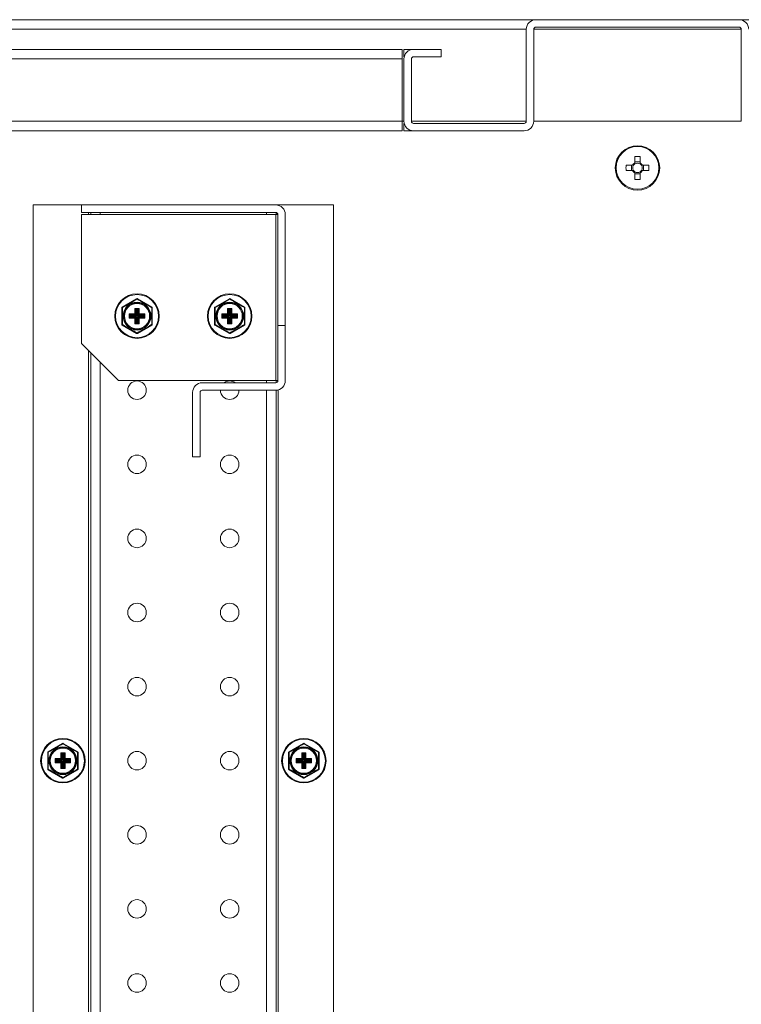
# Model space of a CAD drawing. Units: millimetres. Extents: x 63 to 8538, y 73 to 6060.
# Drawn here: x 4481 to 4676, y 1971 to 2236 of the extents above; entities that cross this region are included whole.
import ezdxf

# ---------------------------------------------------------------- set-up
doc = ezdxf.new("R2010")
doc.units = ezdxf.units.MM
doc.header["$LTSCALE"] = 5

msp = doc.modelspace()

# ---------------------------------------------------------------- linework, layer by layer
at = {"linetype": 'Continuous', "lineweight": 18}
for p, q in [((3925.18, 2236.45), (4620.2, 2236.45)), ((4675, 2236.45), (4620.2, 2236.45)), ((4675, 2236.45), (5370.02, 2236.45)), ((4617.6, 2233.85), (3927.78, 2233.85)), ((4617.6, 2233.85), (4617.6, 2209.05)), ((4619.6, 2209.05), (4619.6, 2233.85)), ((4675.6, 2233.85), (4619.6, 2233.85)), ((4620.2, 2234.45), (4675, 2234.45)), ((4675.6, 2233.85), (4675.6, 2209.05)), ((3958.18, 2228.45), (4584.1, 2228.45)), ((4584.1, 2228.45), (4584.1, 2225.85)), ((4584.6, 2226.45), (4584.6, 2228.45)), ((4587.2, 2228.45), (4584.6, 2228.45)), ((4594.6, 2228.45), (4587.2, 2228.45)), ((4594.6, 2228.45), (4594.6, 2226.45)), ((4584.1, 2225.85), (3960.78, 2225.85)), ((4584.1, 2225.85), (4584.1, 2209.05)), ((4584.6, 2226.45), (4584.67, 2226.45)), ((4584.6, 2225.85), (4584.6, 2209.05)), ((4586.6, 2209.05), (4586.6, 2225.85)), ((4587.2, 2226.45), (4594.6, 2226.45)), ((4584.1, 2209.05), (3960.78, 2209.05)), ((4584.1, 2209.05), (4584.1, 2206.45)), ((4584.1, 2209.05), (4584.6, 2209.05)), ((4584.6, 2208.45), (4584.6, 2206.45)), ((4584.67, 2208.45), (4584.6, 2208.45)), ((4586.6, 2209.05), (4617.6, 2209.05)), ((4617, 2208.45), (4587.2, 2208.45)), ((4619.6, 2209.05), (4675.6, 2209.05)), ((4584.1, 2206.45), (4310.6, 2206.45)), ((4584.6, 2206.45), (4587.2, 2206.45)), ((4587.2, 2206.45), (4617, 2206.45)), ((4646.89, 2199.54), (4646.89, 2197.79)), ((4648.31, 2198.08), (4646.89, 2198.08)), ((4646.89, 2197.79), (4646.89, 2197.52)), ((4648.31, 2197.79), (4648.31, 2199.54)), ((4646.26, 2197.16), (4644.51, 2197.16)), ((4644.51, 2195.74), (4646.26, 2195.74)), ((4645.98, 2197.16), (4645.98, 2195.74)), ((4646.26, 2195.74), (4646.54, 2195.74)), ((4646.54, 2197.16), (4646.52, 2197.16)), ((4646.89, 2195.39), (4646.89, 2195.11)), ((4646.89, 2195.11), (4646.89, 2193.36)), ((4648.31, 2197.52), (4648.31, 2197.53)), ((4648.31, 2193.36), (4648.31, 2195.11)), ((4648.94, 2197.16), (4648.67, 2197.16)), ((4648.67, 2195.74), (4648.68, 2195.74)), ((4650.69, 2197.16), (4648.94, 2197.16)), ((4648.94, 2195.74), (4650.69, 2195.74)), ((4649.23, 2195.74), (4649.23, 2197.16)), ((4646.89, 2194.83), (4648.31, 2194.83)), ((4484.6, 2186.45), (4484.6, 1486.45)), ((4497.6, 2186.45), (4484.6, 2186.45)), ((4497.6, 2184.45), (4497.6, 2186.45)), ((4497.6, 2186.45), (4550, 2186.45)), ((4550.1, 2186.45), (4550.1, 2186.45)), ((4550.7, 2186.45), (4550.1, 2186.45)), ((4565.6, 2186.45), (4550.7, 2186.45)), ((4550.7, 2186.45), (4550.7, 2186.36)), ((4565.6, 1486.45), (4565.6, 2186.45)), ((4497.6, 2184.45), (4550, 2184.45)), ((4550, 2183.85), (4497.6, 2183.85)), ((4497.6, 2183.85), (4497.6, 2149.05)), ((4499.5, 2184.45), (4499.5, 2183.85)), ((4500.1, 2183.85), (4500.1, 2184.45)), ((4502.7, 2184.45), (4502.7, 2183.85)), ((4547.5, 2184.45), (4547.5, 2183.85)), ((4550, 2183.85), (4550, 2139.05)), ((4550.6, 2183.85), (4550, 2183.85)), ((4550.1, 2184.44), (4550.1, 2183.85)), ((4550.6, 2183.85), (4550.6, 2139.05)), ((4552.6, 2183.85), (4552.6, 2139.05)), ((4508.6, 2158.88), (4512.5, 2161.13)), ((4508.65, 2158.79), (4512.55, 2161.04)), ((4512.5, 2161.13), (4512.55, 2161.04)), ((4512.65, 2161.04), (4512.7, 2161.13)), ((4512.65, 2161.04), (4516.55, 2158.79)), ((4512.7, 2161.13), (4516.6, 2158.88)), ((4533.6, 2158.88), (4537.5, 2161.13)), ((4533.65, 2158.79), (4537.55, 2161.04)), ((4537.5, 2161.13), (4537.55, 2161.04)), ((4537.65, 2161.04), (4537.7, 2161.13)), ((4537.65, 2161.04), (4541.55, 2158.79)), ((4537.7, 2161.13), (4541.6, 2158.88)), ((4508.5, 2158.7), (4508.6, 2158.7)), ((4508.5, 2154.2), (4508.5, 2158.7)), ((4508.65, 2158.79), (4508.6, 2158.88)), ((4508.6, 2154.2), (4508.6, 2158.7)), ((4512.02, 2158.54), (4513.18, 2158.54)), ((4512.02, 2157.04), (4512.02, 2158.54)), ((4512.02, 2158.54), (4512.32, 2158.34)), ((4512.22, 2158.24), (4512.02, 2158.54)), ((4512.22, 2158.24), (4512.22, 2156.94)), ((4512.41, 2158.04), (4512.22, 2158.24)), ((4512.89, 2158.34), (4512.32, 2158.34)), ((4512.32, 2158.34), (4512.51, 2158.14)), ((4512.41, 2156.74), (4512.41, 2158.04)), ((4512.51, 2158.04), (4512.41, 2158.04)), ((4512.51, 2158.14), (4512.69, 2158.14)), ((4512.51, 2158.14), (4512.51, 2158.04)), ((4512.51, 2158.04), (4512.51, 2156.74)), ((4512.69, 2158.04), (4512.51, 2158.04)), ((4512.69, 2158.14), (4512.89, 2158.34)), ((4512.69, 2158.14), (4512.69, 2158.04)), ((4512.69, 2156.74), (4512.69, 2158.04)), ((4512.79, 2158.04), (4512.69, 2158.04)), ((4512.99, 2158.24), (4512.79, 2158.04)), ((4512.79, 2158.04), (4512.79, 2156.74)), ((4512.89, 2158.34), (4513.18, 2158.54)), ((4513.18, 2158.54), (4512.99, 2158.24)), ((4512.99, 2156.94), (4512.99, 2158.24)), ((4513.18, 2158.54), (4513.18, 2157.04)), ((4516.55, 2158.79), (4516.6, 2158.88)), ((4516.6, 2158.7), (4516.6, 2154.2)), ((4516.6, 2158.7), (4516.7, 2158.7)), ((4516.7, 2158.7), (4516.7, 2154.2)), ((4533.5, 2158.7), (4533.6, 2158.7)), ((4533.5, 2154.2), (4533.5, 2158.7)), ((4533.65, 2158.79), (4533.6, 2158.88)), ((4533.6, 2154.2), (4533.6, 2158.7)), ((4537.02, 2158.54), (4538.18, 2158.54)), ((4537.02, 2157.04), (4537.02, 2158.54)), ((4537.22, 2158.24), (4537.02, 2158.54)), ((4537.02, 2158.54), (4537.32, 2158.34)), ((4537.22, 2158.24), (4537.22, 2156.94)), ((4537.41, 2158.04), (4537.22, 2158.24)), ((4537.89, 2158.34), (4537.32, 2158.34)), ((4537.32, 2158.34), (4537.51, 2158.14)), ((4537.41, 2156.74), (4537.41, 2158.04)), ((4537.51, 2158.04), (4537.41, 2158.04)), ((4537.51, 2158.14), (4537.69, 2158.14)), ((4537.51, 2158.14), (4537.51, 2158.04)), ((4537.51, 2158.04), (4537.51, 2156.74)), ((4537.69, 2158.04), (4537.51, 2158.04)), ((4537.69, 2158.14), (4537.89, 2158.34)), ((4537.69, 2158.14), (4537.69, 2158.04)), ((4537.69, 2156.74), (4537.69, 2158.04)), ((4537.79, 2158.04), (4537.69, 2158.04)), ((4537.99, 2158.24), (4537.79, 2158.04)), ((4537.79, 2158.04), (4537.79, 2156.74)), ((4537.89, 2158.34), (4538.18, 2158.54)), ((4538.18, 2158.54), (4537.99, 2158.24)), ((4537.99, 2156.94), (4537.99, 2158.24)), ((4538.18, 2158.54), (4538.18, 2157.04)), ((4541.55, 2158.79), (4541.6, 2158.88)), ((4541.6, 2158.7), (4541.6, 2154.2)), ((4541.6, 2158.7), (4541.7, 2158.7)), ((4541.7, 2158.7), (4541.7, 2154.2)), ((4510.52, 2157.04), (4512.02, 2157.04)), ((4510.52, 2155.87), (4510.52, 2157.04)), ((4510.72, 2156.74), (4510.52, 2157.04)), ((4510.52, 2157.04), (4510.82, 2156.84)), ((4510.52, 2155.87), (4510.72, 2156.17)), ((4510.82, 2156.07), (4510.52, 2155.87)), ((4512.02, 2155.87), (4510.52, 2155.87)), ((4510.72, 2156.74), (4510.72, 2156.17)), ((4510.91, 2156.54), (4510.72, 2156.74)), ((4510.72, 2156.17), (4510.91, 2156.36)), ((4512.12, 2156.84), (4510.82, 2156.84)), ((4510.82, 2156.84), (4511.01, 2156.64)), ((4511.01, 2156.26), (4510.82, 2156.07)), ((4510.82, 2156.07), (4512.12, 2156.07)), ((4510.91, 2156.36), (4510.91, 2156.54)), ((4511.01, 2156.54), (4510.91, 2156.54)), ((4511.01, 2156.36), (4510.91, 2156.36)), ((4511.01, 2156.64), (4512.31, 2156.64)), ((4511.01, 2156.54), (4511.01, 2156.64)), ((4511.01, 2156.54), (4511.01, 2156.36)), ((4512.31, 2156.54), (4511.01, 2156.54)), ((4511.01, 2156.36), (4512.31, 2156.36)), ((4511.01, 2156.36), (4511.01, 2156.26)), ((4512.31, 2156.26), (4511.01, 2156.26)), ((4512.12, 2156.84), (4512.02, 2157.04)), ((4512.02, 2157.04), (4512.22, 2156.94)), ((4512.02, 2155.87), (4512.12, 2156.07)), ((4512.22, 2155.97), (4512.02, 2155.87)), ((4512.02, 2154.37), (4512.02, 2155.87)), ((4512.31, 2156.64), (4512.12, 2156.84)), ((4512.12, 2156.07), (4512.31, 2156.26)), ((4512.22, 2156.94), (4512.41, 2156.74)), ((4512.41, 2156.16), (4512.22, 2155.97)), ((4512.22, 2155.97), (4512.22, 2154.67)), ((4512.41, 2156.74), (4512.31, 2156.64)), ((4512.31, 2156.54), (4512.31, 2156.64)), ((4512.31, 2156.36), (4512.31, 2156.26)), ((4512.31, 2156.26), (4512.41, 2156.16)), ((4512.51, 2156.74), (4512.41, 2156.74)), ((4512.41, 2154.86), (4512.41, 2156.16)), ((4512.51, 2156.16), (4512.41, 2156.16)), ((4512.51, 2156.16), (4512.51, 2154.86)), ((4512.79, 2156.74), (4512.69, 2156.74)), ((4512.79, 2156.16), (4512.69, 2156.16)), ((4512.69, 2154.86), (4512.69, 2156.16)), ((4512.79, 2156.74), (4512.99, 2156.94)), ((4512.89, 2156.64), (4512.79, 2156.74)), ((4512.79, 2156.16), (4512.89, 2156.26)), ((4512.99, 2155.97), (4512.79, 2156.16)), ((4512.79, 2156.16), (4512.79, 2154.86)), ((4513.09, 2156.84), (4512.89, 2156.64)), ((4512.89, 2156.64), (4514.19, 2156.64)), ((4512.89, 2156.64), (4512.89, 2156.54)), ((4514.19, 2156.54), (4512.89, 2156.54)), ((4512.89, 2156.26), (4512.89, 2156.36)), ((4512.89, 2156.36), (4514.19, 2156.36)), ((4512.89, 2156.26), (4513.09, 2156.07)), ((4514.19, 2156.26), (4512.89, 2156.26)), ((4512.99, 2156.94), (4513.18, 2157.04)), ((4513.18, 2155.87), (4512.99, 2155.97)), ((4512.99, 2154.67), (4512.99, 2155.97)), ((4513.18, 2157.04), (4513.09, 2156.84)), ((4514.39, 2156.84), (4513.09, 2156.84)), ((4513.09, 2156.07), (4513.18, 2155.87)), ((4513.09, 2156.07), (4514.39, 2156.07)), ((4513.18, 2157.04), (4514.68, 2157.04)), ((4514.68, 2155.87), (4513.18, 2155.87)), ((4513.18, 2155.87), (4513.18, 2154.37)), ((4514.19, 2156.64), (4514.39, 2156.84)), ((4514.19, 2156.64), (4514.19, 2156.54)), ((4514.19, 2156.36), (4514.19, 2156.54)), ((4514.29, 2156.54), (4514.19, 2156.54)), ((4514.19, 2156.26), (4514.19, 2156.36)), ((4514.29, 2156.36), (4514.19, 2156.36)), ((4514.39, 2156.07), (4514.19, 2156.26)), ((4514.49, 2156.74), (4514.29, 2156.54)), ((4514.29, 2156.54), (4514.29, 2156.36)), ((4514.29, 2156.36), (4514.49, 2156.17)), ((4514.39, 2156.84), (4514.68, 2157.04)), ((4514.68, 2155.87), (4514.39, 2156.07)), ((4514.68, 2157.04), (4514.49, 2156.74)), ((4514.49, 2156.17), (4514.49, 2156.74)), ((4514.49, 2156.17), (4514.68, 2155.87)), ((4514.68, 2157.04), (4514.68, 2155.87)), ((4535.52, 2157.04), (4537.02, 2157.04)), ((4535.52, 2155.87), (4535.52, 2157.04)), ((4535.72, 2156.74), (4535.52, 2157.04)), ((4535.52, 2157.04), (4535.82, 2156.84)), ((4535.52, 2155.87), (4535.72, 2156.17)), ((4535.82, 2156.07), (4535.52, 2155.87)), ((4537.02, 2155.87), (4535.52, 2155.87)), ((4535.72, 2156.74), (4535.72, 2156.17)), ((4535.91, 2156.54), (4535.72, 2156.74)), ((4535.72, 2156.17), (4535.91, 2156.36)), ((4537.12, 2156.84), (4535.82, 2156.84)), ((4535.82, 2156.84), (4536.01, 2156.64)), ((4536.01, 2156.26), (4535.82, 2156.07)), ((4535.82, 2156.07), (4537.12, 2156.07)), ((4535.91, 2156.36), (4535.91, 2156.54)), ((4536.01, 2156.54), (4535.91, 2156.54)), ((4536.01, 2156.36), (4535.91, 2156.36)), ((4536.01, 2156.64), (4537.31, 2156.64)), ((4536.01, 2156.54), (4536.01, 2156.64)), ((4536.01, 2156.54), (4536.01, 2156.36)), ((4537.31, 2156.54), (4536.01, 2156.54)), ((4536.01, 2156.36), (4537.31, 2156.36)), ((4536.01, 2156.36), (4536.01, 2156.26)), ((4537.31, 2156.26), (4536.01, 2156.26)), ((4537.12, 2156.84), (4537.02, 2157.04)), ((4537.02, 2157.04), (4537.22, 2156.94)), ((4537.02, 2155.87), (4537.12, 2156.07)), ((4537.22, 2155.97), (4537.02, 2155.87)), ((4537.02, 2154.37), (4537.02, 2155.87)), ((4537.31, 2156.64), (4537.12, 2156.84)), ((4537.12, 2156.07), (4537.31, 2156.26)), ((4537.22, 2156.94), (4537.41, 2156.74)), ((4537.41, 2156.16), (4537.22, 2155.97)), ((4537.22, 2155.97), (4537.22, 2154.67)), ((4537.41, 2156.74), (4537.31, 2156.64)), ((4537.31, 2156.54), (4537.31, 2156.64)), ((4537.31, 2156.36), (4537.31, 2156.26)), ((4537.31, 2156.26), (4537.41, 2156.16)), ((4537.51, 2156.74), (4537.41, 2156.74)), ((4537.41, 2154.86), (4537.41, 2156.16)), ((4537.51, 2156.16), (4537.41, 2156.16)), ((4537.51, 2156.16), (4537.51, 2154.86)), ((4537.79, 2156.74), (4537.69, 2156.74)), ((4537.79, 2156.16), (4537.69, 2156.16)), ((4537.69, 2154.86), (4537.69, 2156.16)), ((4537.79, 2156.74), (4537.99, 2156.94)), ((4537.89, 2156.64), (4537.79, 2156.74)), ((4537.79, 2156.16), (4537.89, 2156.26)), ((4537.99, 2155.97), (4537.79, 2156.16)), ((4537.79, 2156.16), (4537.79, 2154.86)), ((4538.09, 2156.84), (4537.89, 2156.64)), ((4537.89, 2156.64), (4539.19, 2156.64)), ((4537.89, 2156.64), (4537.89, 2156.54)), ((4539.19, 2156.54), (4537.89, 2156.54)), ((4537.89, 2156.26), (4537.89, 2156.36)), ((4537.89, 2156.36), (4539.19, 2156.36)), ((4537.89, 2156.26), (4538.09, 2156.07)), ((4539.19, 2156.26), (4537.89, 2156.26)), ((4537.99, 2156.94), (4538.18, 2157.04)), ((4538.18, 2155.87), (4537.99, 2155.97)), ((4537.99, 2154.67), (4537.99, 2155.97)), ((4538.18, 2157.04), (4538.09, 2156.84)), ((4539.39, 2156.84), (4538.09, 2156.84)), ((4538.09, 2156.07), (4538.18, 2155.87)), ((4538.09, 2156.07), (4539.39, 2156.07)), ((4538.18, 2157.04), (4539.68, 2157.04)), ((4539.68, 2155.87), (4538.18, 2155.87)), ((4538.18, 2155.87), (4538.18, 2154.37)), ((4539.19, 2156.64), (4539.39, 2156.84)), ((4539.19, 2156.64), (4539.19, 2156.54)), ((4539.19, 2156.36), (4539.19, 2156.54)), ((4539.29, 2156.54), (4539.19, 2156.54)), ((4539.19, 2156.26), (4539.19, 2156.36)), ((4539.29, 2156.36), (4539.19, 2156.36)), ((4539.39, 2156.07), (4539.19, 2156.26)), ((4539.49, 2156.74), (4539.29, 2156.54)), ((4539.29, 2156.54), (4539.29, 2156.36)), ((4539.29, 2156.36), (4539.49, 2156.17)), ((4539.39, 2156.84), (4539.68, 2157.04)), ((4539.68, 2155.87), (4539.39, 2156.07)), ((4539.68, 2157.04), (4539.49, 2156.74)), ((4539.49, 2156.17), (4539.49, 2156.74)), ((4539.49, 2156.17), (4539.68, 2155.87)), ((4539.68, 2157.04), (4539.68, 2155.87)), ((4508.5, 2154.2), (4508.6, 2154.2)), ((4508.6, 2154.03), (4508.65, 2154.11)), ((4512.5, 2151.78), (4508.6, 2154.03)), ((4512.55, 2151.86), (4508.65, 2154.11)), ((4512.02, 2154.37), (4512.22, 2154.67)), ((4512.32, 2154.57), (4512.02, 2154.37)), ((4513.18, 2154.37), (4512.02, 2154.37)), ((4512.22, 2154.67), (4512.41, 2154.86)), ((4512.51, 2154.76), (4512.32, 2154.57)), ((4512.32, 2154.57), (4512.89, 2154.57)), ((4512.51, 2154.86), (4512.41, 2154.86)), ((4512.51, 2154.86), (4512.69, 2154.86)), ((4512.51, 2154.86), (4512.51, 2154.76)), ((4512.69, 2154.76), (4512.51, 2154.76)), ((4516.55, 2154.11), (4512.65, 2151.86)), ((4512.69, 2154.86), (4512.69, 2154.76)), ((4512.79, 2154.86), (4512.69, 2154.86)), ((4512.89, 2154.57), (4512.69, 2154.76)), ((4516.6, 2154.03), (4512.7, 2151.78)), ((4512.79, 2154.86), (4512.99, 2154.67)), ((4513.18, 2154.37), (4512.89, 2154.57)), ((4512.99, 2154.67), (4513.18, 2154.37)), ((4516.55, 2154.11), (4516.6, 2154.03)), ((4516.6, 2154.2), (4516.7, 2154.2)), ((4533.5, 2154.2), (4533.6, 2154.2)), ((4533.6, 2154.03), (4533.65, 2154.11)), ((4537.5, 2151.78), (4533.6, 2154.03)), ((4537.55, 2151.86), (4533.65, 2154.11)), ((4537.02, 2154.37), (4537.22, 2154.67)), ((4537.32, 2154.57), (4537.02, 2154.37)), ((4538.18, 2154.37), (4537.02, 2154.37)), ((4537.22, 2154.67), (4537.41, 2154.86)), ((4537.51, 2154.76), (4537.32, 2154.57)), ((4537.32, 2154.57), (4537.89, 2154.57)), ((4537.51, 2154.86), (4537.41, 2154.86)), ((4537.51, 2154.86), (4537.69, 2154.86)), ((4537.51, 2154.86), (4537.51, 2154.76)), ((4537.69, 2154.76), (4537.51, 2154.76)), ((4541.55, 2154.11), (4537.65, 2151.86)), ((4537.69, 2154.86), (4537.69, 2154.76)), ((4537.79, 2154.86), (4537.69, 2154.86)), ((4537.89, 2154.57), (4537.69, 2154.76)), ((4541.6, 2154.03), (4537.7, 2151.78)), ((4537.79, 2154.86), (4537.99, 2154.67)), ((4538.18, 2154.37), (4537.89, 2154.57)), ((4537.99, 2154.67), (4538.18, 2154.37)), ((4541.55, 2154.11), (4541.6, 2154.03)), ((4541.6, 2154.2), (4541.7, 2154.2)), ((4550.6, 2153.95), (4552.6, 2153.95)), ((4512.5, 2151.78), (4512.55, 2151.86)), ((4512.7, 2151.78), (4512.65, 2151.86)), ((4537.5, 2151.78), (4537.55, 2151.86)), ((4537.7, 2151.78), (4537.65, 2151.86)), ((4497.6, 2149.05), (4507.6, 2139.05)), ((4499.5, 2147.15), (4499.5, 1525.75)), ((4500.1, 1526.35), (4500.1, 2146.55)), ((4502.7, 2143.95), (4502.7, 1528.95)), ((4507.6, 2139.05), (4550, 2139.05)), ((4530.2, 2138.45), (4550, 2138.45)), ((4547.5, 2139.05), (4547.5, 2138.45)), ((4550, 2139.05), (4550.6, 2139.05)), ((4550.1, 2139.05), (4550.1, 2138.46)), ((4527.6, 2135.85), (4527.6, 2118.45)), ((4529.6, 2135.85), (4529.6, 2118.45)), ((4530.2, 2136.45), (4550, 2136.45)), ((4547.5, 2136.45), (4547.5, 1536.45)), ((4550.1, 2136.45), (4550.1, 1536.45)), ((4550.7, 2136.55), (4550.7, 1536.36)), ((4527.6, 2118.45), (4529.6, 2118.45)), ((4488.6, 2038.88), (4492.5, 2041.13)), ((4488.65, 2038.79), (4492.55, 2041.04)), ((4492.5, 2041.13), (4492.55, 2041.04)), ((4492.65, 2041.04), (4492.7, 2041.13)), ((4492.65, 2041.04), (4496.55, 2038.79)), ((4492.7, 2041.13), (4496.6, 2038.88)), ((4553.6, 2038.88), (4557.5, 2041.13)), ((4553.65, 2038.79), (4557.55, 2041.04)), ((4557.5, 2041.13), (4557.55, 2041.04)), ((4557.65, 2041.04), (4557.7, 2041.13)), ((4557.65, 2041.04), (4561.55, 2038.79)), ((4557.7, 2041.13), (4561.6, 2038.88)), ((4488.5, 2038.7), (4488.6, 2038.7)), ((4488.5, 2034.2), (4488.5, 2038.7)), ((4488.65, 2038.79), (4488.6, 2038.88)), ((4488.6, 2034.2), (4488.6, 2038.7)), ((4492.02, 2038.54), (4493.18, 2038.54)), ((4492.02, 2037.04), (4492.02, 2038.54)), ((4492.22, 2038.24), (4492.02, 2038.54)), ((4492.02, 2038.54), (4492.32, 2038.34)), ((4492.89, 2038.34), (4492.32, 2038.34)), ((4492.32, 2038.34), (4492.51, 2038.14)), ((4492.69, 2038.14), (4492.89, 2038.34)), ((4492.89, 2038.34), (4493.18, 2038.54)), ((4493.18, 2038.54), (4492.99, 2038.24)), ((4493.18, 2038.54), (4493.18, 2037.04)), ((4496.55, 2038.79), (4496.6, 2038.88)), ((4496.6, 2038.7), (4496.6, 2034.2)), ((4496.6, 2038.7), (4496.7, 2038.7)), ((4496.7, 2038.7), (4496.7, 2034.2)), ((4553.5, 2038.7), (4553.6, 2038.7)), ((4553.5, 2034.2), (4553.5, 2038.7)), ((4553.65, 2038.79), (4553.6, 2038.88)), ((4553.6, 2034.2), (4553.6, 2038.7)), ((4557.02, 2038.54), (4558.18, 2038.54)), ((4557.02, 2037.04), (4557.02, 2038.54)), ((4557.22, 2038.24), (4557.02, 2038.54)), ((4557.02, 2038.54), (4557.32, 2038.34)), ((4557.89, 2038.34), (4557.32, 2038.34)), ((4557.32, 2038.34), (4557.51, 2038.14)), ((4557.69, 2038.14), (4557.89, 2038.34)), ((4557.89, 2038.34), (4558.18, 2038.54)), ((4558.18, 2038.54), (4557.99, 2038.24)), ((4558.18, 2038.54), (4558.18, 2037.04)), ((4561.55, 2038.79), (4561.6, 2038.88)), ((4561.6, 2038.7), (4561.6, 2034.2)), ((4561.6, 2038.7), (4561.7, 2038.7)), ((4561.7, 2038.7), (4561.7, 2034.2)), ((4490.52, 2037.04), (4492.02, 2037.04)), ((4490.52, 2035.87), (4490.52, 2037.04)), ((4490.72, 2036.74), (4490.52, 2037.04)), ((4490.52, 2037.04), (4490.82, 2036.84)), ((4490.52, 2035.87), (4490.72, 2036.17)), ((4490.82, 2036.07), (4490.52, 2035.87)), ((4492.02, 2035.87), (4490.52, 2035.87)), ((4490.72, 2036.74), (4490.72, 2036.17)), ((4490.91, 2036.54), (4490.72, 2036.74)), ((4490.72, 2036.17), (4490.91, 2036.36)), ((4492.12, 2036.84), (4490.82, 2036.84)), ((4490.82, 2036.84), (4491.01, 2036.64)), ((4491.01, 2036.26), (4490.82, 2036.07)), ((4490.82, 2036.07), (4492.12, 2036.07)), ((4490.91, 2036.36), (4490.91, 2036.54)), ((4491.01, 2036.54), (4490.91, 2036.54)), ((4491.01, 2036.36), (4490.91, 2036.36)), ((4491.01, 2036.64), (4492.31, 2036.64)), ((4491.01, 2036.54), (4491.01, 2036.64)), ((4491.01, 2036.54), (4491.01, 2036.36)), ((4492.31, 2036.54), (4491.01, 2036.54)), ((4491.01, 2036.36), (4492.31, 2036.36)), ((4491.01, 2036.36), (4491.01, 2036.26)), ((4492.31, 2036.26), (4491.01, 2036.26)), ((4492.12, 2036.84), (4492.02, 2037.04)), ((4492.02, 2037.04), (4492.22, 2036.94)), ((4492.02, 2035.87), (4492.12, 2036.07)), ((4492.22, 2035.97), (4492.02, 2035.87)), ((4492.02, 2034.37), (4492.02, 2035.87)), ((4492.31, 2036.64), (4492.12, 2036.84)), ((4492.12, 2036.07), (4492.31, 2036.26)), ((4492.22, 2038.24), (4492.22, 2036.94)), ((4492.41, 2038.04), (4492.22, 2038.24)), ((4492.22, 2036.94), (4492.41, 2036.74)), ((4492.41, 2036.16), (4492.22, 2035.97)), ((4492.22, 2035.97), (4492.22, 2034.67)), ((4492.41, 2036.74), (4492.31, 2036.64)), ((4492.31, 2036.54), (4492.31, 2036.64)), ((4492.31, 2036.36), (4492.31, 2036.26)), ((4492.31, 2036.26), (4492.41, 2036.16)), ((4492.41, 2036.74), (4492.41, 2038.04)), ((4492.51, 2038.04), (4492.41, 2038.04)), ((4492.51, 2036.74), (4492.41, 2036.74)), ((4492.41, 2034.86), (4492.41, 2036.16)), ((4492.51, 2036.16), (4492.41, 2036.16)), ((4492.51, 2038.14), (4492.69, 2038.14)), ((4492.51, 2038.14), (4492.51, 2038.04)), ((4492.51, 2038.04), (4492.51, 2036.74)), ((4492.69, 2038.04), (4492.51, 2038.04)), ((4492.51, 2036.16), (4492.51, 2034.86)), ((4492.69, 2038.14), (4492.69, 2038.04)), ((4492.69, 2036.74), (4492.69, 2038.04)), ((4492.79, 2038.04), (4492.69, 2038.04)), ((4492.79, 2036.74), (4492.69, 2036.74)), ((4492.79, 2036.16), (4492.69, 2036.16)), ((4492.69, 2034.86), (4492.69, 2036.16)), ((4492.99, 2038.24), (4492.79, 2038.04)), ((4492.79, 2038.04), (4492.79, 2036.74)), ((4492.79, 2036.74), (4492.99, 2036.94)), ((4492.89, 2036.64), (4492.79, 2036.74)), ((4492.79, 2036.16), (4492.89, 2036.26)), ((4492.99, 2035.97), (4492.79, 2036.16)), ((4492.79, 2036.16), (4492.79, 2034.86)), ((4493.09, 2036.84), (4492.89, 2036.64)), ((4492.89, 2036.64), (4494.19, 2036.64)), ((4492.89, 2036.64), (4492.89, 2036.54)), ((4494.19, 2036.54), (4492.89, 2036.54)), ((4492.89, 2036.26), (4492.89, 2036.36)), ((4492.89, 2036.36), (4494.19, 2036.36)), ((4492.89, 2036.26), (4493.09, 2036.07)), ((4494.19, 2036.26), (4492.89, 2036.26)), ((4492.99, 2036.94), (4492.99, 2038.24)), ((4492.99, 2036.94), (4493.18, 2037.04)), ((4493.18, 2035.87), (4492.99, 2035.97)), ((4492.99, 2034.67), (4492.99, 2035.97)), ((4493.18, 2037.04), (4493.09, 2036.84)), ((4494.39, 2036.84), (4493.09, 2036.84)), ((4493.09, 2036.07), (4493.18, 2035.87)), ((4493.09, 2036.07), (4494.39, 2036.07)), ((4493.18, 2037.04), (4494.68, 2037.04)), ((4494.68, 2035.87), (4493.18, 2035.87)), ((4493.18, 2035.87), (4493.18, 2034.37)), ((4494.19, 2036.64), (4494.39, 2036.84)), ((4494.19, 2036.64), (4494.19, 2036.54)), ((4494.19, 2036.36), (4494.19, 2036.54)), ((4494.29, 2036.54), (4494.19, 2036.54)), ((4494.19, 2036.26), (4494.19, 2036.36)), ((4494.29, 2036.36), (4494.19, 2036.36)), ((4494.39, 2036.07), (4494.19, 2036.26)), ((4494.49, 2036.74), (4494.29, 2036.54)), ((4494.29, 2036.54), (4494.29, 2036.36)), ((4494.29, 2036.36), (4494.49, 2036.17)), ((4494.39, 2036.84), (4494.68, 2037.04)), ((4494.68, 2035.87), (4494.39, 2036.07)), ((4494.68, 2037.04), (4494.49, 2036.74)), ((4494.49, 2036.17), (4494.49, 2036.74)), ((4494.49, 2036.17), (4494.68, 2035.87)), ((4494.68, 2037.04), (4494.68, 2035.87)), ((4555.52, 2037.04), (4557.02, 2037.04)), ((4555.52, 2035.87), (4555.52, 2037.04)), ((4555.72, 2036.74), (4555.52, 2037.04)), ((4555.52, 2037.04), (4555.82, 2036.84)), ((4555.52, 2035.87), (4555.72, 2036.17)), ((4555.82, 2036.07), (4555.52, 2035.87)), ((4557.02, 2035.87), (4555.52, 2035.87)), ((4555.72, 2036.74), (4555.72, 2036.17)), ((4555.91, 2036.54), (4555.72, 2036.74)), ((4555.72, 2036.17), (4555.91, 2036.36)), ((4557.12, 2036.84), (4555.82, 2036.84)), ((4555.82, 2036.84), (4556.01, 2036.64)), ((4556.01, 2036.26), (4555.82, 2036.07)), ((4555.82, 2036.07), (4557.12, 2036.07)), ((4555.91, 2036.36), (4555.91, 2036.54)), ((4556.01, 2036.54), (4555.91, 2036.54)), ((4556.01, 2036.36), (4555.91, 2036.36)), ((4556.01, 2036.64), (4557.31, 2036.64)), ((4556.01, 2036.54), (4556.01, 2036.64)), ((4556.01, 2036.54), (4556.01, 2036.36)), ((4557.31, 2036.54), (4556.01, 2036.54)), ((4556.01, 2036.36), (4557.31, 2036.36)), ((4556.01, 2036.36), (4556.01, 2036.26)), ((4557.31, 2036.26), (4556.01, 2036.26)), ((4557.12, 2036.84), (4557.02, 2037.04)), ((4557.02, 2037.04), (4557.22, 2036.94)), ((4557.02, 2035.87), (4557.12, 2036.07)), ((4557.22, 2035.97), (4557.02, 2035.87)), ((4557.02, 2034.37), (4557.02, 2035.87)), ((4557.31, 2036.64), (4557.12, 2036.84)), ((4557.12, 2036.07), (4557.31, 2036.26)), ((4557.22, 2038.24), (4557.22, 2036.94)), ((4557.41, 2038.04), (4557.22, 2038.24)), ((4557.22, 2036.94), (4557.41, 2036.74)), ((4557.41, 2036.16), (4557.22, 2035.97)), ((4557.22, 2035.97), (4557.22, 2034.67)), ((4557.41, 2036.74), (4557.31, 2036.64)), ((4557.31, 2036.54), (4557.31, 2036.64)), ((4557.31, 2036.36), (4557.31, 2036.26)), ((4557.31, 2036.26), (4557.41, 2036.16)), ((4557.41, 2036.74), (4557.41, 2038.04)), ((4557.51, 2038.04), (4557.41, 2038.04)), ((4557.51, 2036.74), (4557.41, 2036.74)), ((4557.41, 2034.86), (4557.41, 2036.16)), ((4557.51, 2036.16), (4557.41, 2036.16)), ((4557.51, 2038.14), (4557.69, 2038.14)), ((4557.51, 2038.14), (4557.51, 2038.04)), ((4557.51, 2038.04), (4557.51, 2036.74)), ((4557.69, 2038.04), (4557.51, 2038.04)), ((4557.51, 2036.16), (4557.51, 2034.86)), ((4557.69, 2038.14), (4557.69, 2038.04)), ((4557.69, 2036.74), (4557.69, 2038.04)), ((4557.79, 2038.04), (4557.69, 2038.04)), ((4557.79, 2036.74), (4557.69, 2036.74)), ((4557.79, 2036.16), (4557.69, 2036.16)), ((4557.69, 2034.86), (4557.69, 2036.16)), ((4557.99, 2038.24), (4557.79, 2038.04)), ((4557.79, 2038.04), (4557.79, 2036.74)), ((4557.79, 2036.74), (4557.99, 2036.94)), ((4557.89, 2036.64), (4557.79, 2036.74)), ((4557.79, 2036.16), (4557.89, 2036.26)), ((4557.99, 2035.97), (4557.79, 2036.16)), ((4557.79, 2036.16), (4557.79, 2034.86)), ((4558.09, 2036.84), (4557.89, 2036.64)), ((4557.89, 2036.64), (4559.19, 2036.64)), ((4557.89, 2036.64), (4557.89, 2036.54)), ((4559.19, 2036.54), (4557.89, 2036.54)), ((4557.89, 2036.26), (4557.89, 2036.36)), ((4557.89, 2036.36), (4559.19, 2036.36)), ((4557.89, 2036.26), (4558.09, 2036.07)), ((4559.19, 2036.26), (4557.89, 2036.26)), ((4557.99, 2036.94), (4557.99, 2038.24)), ((4557.99, 2036.94), (4558.18, 2037.04)), ((4558.18, 2035.87), (4557.99, 2035.97)), ((4557.99, 2034.67), (4557.99, 2035.97)), ((4558.18, 2037.04), (4558.09, 2036.84)), ((4559.39, 2036.84), (4558.09, 2036.84)), ((4558.09, 2036.07), (4558.18, 2035.87)), ((4558.09, 2036.07), (4559.39, 2036.07)), ((4558.18, 2037.04), (4559.68, 2037.04)), ((4559.68, 2035.87), (4558.18, 2035.87)), ((4558.18, 2035.87), (4558.18, 2034.37)), ((4559.19, 2036.64), (4559.39, 2036.84)), ((4559.19, 2036.64), (4559.19, 2036.54)), ((4559.19, 2036.36), (4559.19, 2036.54)), ((4559.29, 2036.54), (4559.19, 2036.54)), ((4559.19, 2036.26), (4559.19, 2036.36)), ((4559.29, 2036.36), (4559.19, 2036.36)), ((4559.39, 2036.07), (4559.19, 2036.26)), ((4559.49, 2036.74), (4559.29, 2036.54)), ((4559.29, 2036.54), (4559.29, 2036.36)), ((4559.29, 2036.36), (4559.49, 2036.17)), ((4559.39, 2036.84), (4559.68, 2037.04)), ((4559.68, 2035.87), (4559.39, 2036.07)), ((4559.68, 2037.04), (4559.49, 2036.74)), ((4559.49, 2036.17), (4559.49, 2036.74)), ((4559.49, 2036.17), (4559.68, 2035.87)), ((4559.68, 2037.04), (4559.68, 2035.87)), ((4488.5, 2034.2), (4488.6, 2034.2)), ((4488.6, 2034.03), (4488.65, 2034.11)), ((4492.5, 2031.78), (4488.6, 2034.03)), ((4492.55, 2031.86), (4488.65, 2034.11)), ((4492.02, 2034.37), (4492.22, 2034.67)), ((4492.32, 2034.57), (4492.02, 2034.37)), ((4493.18, 2034.37), (4492.02, 2034.37)), ((4492.22, 2034.67), (4492.41, 2034.86)), ((4492.51, 2034.76), (4492.32, 2034.57)), ((4492.32, 2034.57), (4492.89, 2034.57)), ((4492.51, 2034.86), (4492.41, 2034.86)), ((4492.51, 2034.86), (4492.69, 2034.86)), ((4492.51, 2034.86), (4492.51, 2034.76)), ((4492.69, 2034.76), (4492.51, 2034.76)), ((4496.55, 2034.11), (4492.65, 2031.86)), ((4492.69, 2034.86), (4492.69, 2034.76)), ((4492.79, 2034.86), (4492.69, 2034.86)), ((4492.89, 2034.57), (4492.69, 2034.76)), ((4496.6, 2034.03), (4492.7, 2031.78)), ((4492.79, 2034.86), (4492.99, 2034.67)), ((4493.18, 2034.37), (4492.89, 2034.57)), ((4492.99, 2034.67), (4493.18, 2034.37)), ((4496.55, 2034.11), (4496.6, 2034.03)), ((4496.6, 2034.2), (4496.7, 2034.2)), ((4553.5, 2034.2), (4553.6, 2034.2)), ((4553.6, 2034.03), (4553.65, 2034.11)), ((4557.5, 2031.78), (4553.6, 2034.03)), ((4557.55, 2031.86), (4553.65, 2034.11)), ((4557.02, 2034.37), (4557.22, 2034.67)), ((4557.32, 2034.57), (4557.02, 2034.37)), ((4558.18, 2034.37), (4557.02, 2034.37)), ((4557.22, 2034.67), (4557.41, 2034.86)), ((4557.51, 2034.76), (4557.32, 2034.57)), ((4557.32, 2034.57), (4557.89, 2034.57)), ((4557.51, 2034.86), (4557.41, 2034.86)), ((4557.51, 2034.86), (4557.69, 2034.86)), ((4557.51, 2034.86), (4557.51, 2034.76)), ((4557.69, 2034.76), (4557.51, 2034.76)), ((4561.55, 2034.11), (4557.65, 2031.86)), ((4557.69, 2034.86), (4557.69, 2034.76)), ((4557.79, 2034.86), (4557.69, 2034.86)), ((4557.89, 2034.57), (4557.69, 2034.76)), ((4561.6, 2034.03), (4557.7, 2031.78)), ((4557.79, 2034.86), (4557.99, 2034.67)), ((4558.18, 2034.37), (4557.89, 2034.57)), ((4557.99, 2034.67), (4558.18, 2034.37)), ((4561.55, 2034.11), (4561.6, 2034.03)), ((4561.6, 2034.2), (4561.7, 2034.2)), ((4492.5, 2031.78), (4492.55, 2031.86)), ((4492.7, 2031.78), (4492.65, 2031.86)), ((4557.5, 2031.78), (4557.55, 2031.86)), ((4557.7, 2031.78), (4557.65, 2031.86))]:
    msp.add_line(p, q, dxfattribs=at)
for centre, radius in [((4647.6, 2196.45), 6), ((4647.6, 2196.45), 5.77), ((4512.6, 2156.45), 6), ((4512.6, 2156.45), 5.8), ((4537.6, 2156.45), 6), ((4537.6, 2156.45), 5.8), ((4512.6, 2156.45), 3.76), ((4512.6, 2156.45), 3.6), ((4512.6, 2156.45), 3.4), ((4537.6, 2156.45), 3.76), ((4537.6, 2156.45), 3.6), ((4537.6, 2156.45), 3.4), ((4512.6, 2136.45), 2.5), ((4512.6, 2116.45), 2.5), ((4537.6, 2116.45), 2.5), ((4512.6, 2096.45), 2.5), ((4537.6, 2096.45), 2.5), ((4512.6, 2076.45), 2.5), ((4537.6, 2076.45), 2.5), ((4512.6, 2056.45), 2.5), ((4537.6, 2056.45), 2.5), ((4492.6, 2036.45), 6), ((4492.6, 2036.45), 5.8), ((4557.6, 2036.45), 6), ((4557.6, 2036.45), 5.8), ((4492.6, 2036.45), 3.76), ((4492.6, 2036.45), 3.6), ((4492.6, 2036.45), 3.4), ((4512.6, 2036.45), 2.5), ((4537.6, 2036.45), 2.5), ((4557.6, 2036.45), 3.76), ((4557.6, 2036.45), 3.6), ((4557.6, 2036.45), 3.4), ((4512.6, 2016.45), 2.5), ((4537.6, 2016.45), 2.5), ((4512.6, 1996.45), 2.5), ((4537.6, 1996.45), 2.5), ((4512.6, 1976.45), 2.5), ((4537.6, 1976.45), 2.5)]:
    msp.add_circle(centre, radius, dxfattribs=at)
for centre, radius, start, end in [((4620.2, 2233.85), 2.6, 90, 180), ((4675, 2233.85), 2.6, 0, 90), ((4620.2, 2233.85), 0.6, 90, 180), ((4675, 2233.85), 0.6, 0, 90), ((4587.2, 2225.85), 2.6, 90, 180), ((4587.2, 2225.85), 0.6, 90, 180), ((4587.2, 2209.05), 2.6, 180, 270), ((4587.2, 2209.05), 0.6, 180, 270), ((4617, 2209.05), 2.6, 270, 0), ((4617, 2209.05), 0.6, 270, 0), ((4647.6, 2196.45), 1.51, 117.9589, 152.0411), ((4647.6, 2177.41), 22.14, 88.1626, 91.8374), ((4647.6, 2196.45), 1.51, 27.9589, 62.0411), ((4666.64, 2196.45), 22.14, 178.1626, 181.8374), ((4647.6, 2196.45), 1.51, 207.9589, 242.0411), ((4647.6, 2196.45), 1.28, 146.3257, 213.6743), ((4647.6, 2196.45), 1.28, 123.6743, 146.3257), ((4647.6, 2196.45), 1.28, 213.6743, 236.3257), ((4647.6, 2196.45), 1.28, 56.3257, 123.6743), ((4647.6, 2196.45), 1.28, 236.3257, 303.6743), ((4647.6, 2196.45), 1.28, 33.6743, 56.3257), ((4647.6, 2196.45), 1.51, 297.9589, 332.0411), ((4647.6, 2196.45), 1.28, 303.6743, 326.3257), ((4647.6, 2196.45), 1.28, 326.3257, 33.6743), ((4628.56, 2196.45), 22.14, 358.1626, 1.8374), ((4647.6, 2215.49), 22.14, 268.1626, 271.8374), ((4550, 2183.85), 2.6, 0, 90), ((4550, 2183.85), 0.6, 0, 90), ((4687.62, 1853.31), 353.99, 119.6309, 120.3691), ((4512.6, 2160.96), 0.2, 60, 120), ((4512.6, 2160.96), 0.1, 60, 120), ((4512.55, 2160.99), 0.0544, 27.5125, 91.8409), ((4512.65, 2160.99), 0.0544, 88.1591, 152.4875), ((4337.58, 1853.31), 353.99, 59.6309, 60.3691), ((4712.62, 1853.31), 353.99, 119.6309, 120.3691), ((4537.6, 2160.96), 0.2, 60, 120), ((4537.6, 2160.96), 0.1, 60, 120), ((4537.55, 2160.99), 0.0544, 27.5125, 91.8409), ((4537.65, 2160.99), 0.0544, 88.1591, 152.4875), ((4362.58, 1853.31), 353.99, 59.6309, 60.3691), ((4508.7, 2158.7), 0.2, 120, 180), ((4508.7, 2158.7), 0.1, 120, 180), ((4508.65, 2158.68), 0.0544, 87.5125, 151.8409), ((4508.7, 2158.76), 0.0544, 148.1591, 212.4875), ((4863.51, 2156.45), 354.86, 179.6318, 180.3682), ((4512.6, 2156.45), 3.6, 90, 180), ((4512.32, 2158.24), 0.101, 90.5081, 179.4919), ((4512.51, 2158.04), 0.101, 90.5081, 179.4919), ((4512.69, 2158.04), 0.101, 0.5081, 89.4919), ((4512.89, 2158.24), 0.101, 0.5081, 89.4919), ((4516.51, 2158.76), 0.0544, 327.5125, 31.8409), ((4516.5, 2158.7), 0.1, 0, 60), ((4161.7, 2156.45), 354.86, 359.6318, 0.3682), ((4516.55, 2158.68), 0.0544, 28.1591, 92.4875), ((4516.5, 2158.7), 0.2, 360, 60), ((4533.7, 2158.7), 0.2, 120, 180), ((4533.7, 2158.7), 0.1, 120, 180), ((4533.65, 2158.68), 0.0544, 87.5125, 151.8409), ((4533.7, 2158.76), 0.0544, 148.1591, 212.4875), ((4888.51, 2156.45), 354.86, 179.6318, 180.3682), ((4537.6, 2156.45), 3.6, 90, 180), ((4537.32, 2158.24), 0.101, 90.5081, 179.4919), ((4537.51, 2158.04), 0.101, 90.5081, 179.4919), ((4537.69, 2158.04), 0.101, 0.5081, 89.4919), ((4537.89, 2158.24), 0.101, 0.5081, 89.4919), ((4541.51, 2158.76), 0.0544, 327.5125, 31.8409), ((4541.5, 2158.7), 0.1, 0, 60), ((4186.7, 2156.45), 354.86, 359.6318, 0.3682), ((4541.55, 2158.68), 0.0544, 28.1591, 92.4875), ((4541.5, 2158.7), 0.2, 360, 60), ((4512.6, 2156.45), 3.6, 180, 270), ((4510.82, 2156.74), 0.101, 90.5081, 179.4919), ((4510.82, 2156.17), 0.101, 180.5081, 269.4919), ((4511.01, 2156.54), 0.101, 90.5081, 179.4919), ((4511.01, 2156.36), 0.101, 180.5081, 269.4919), ((4512.12, 2156.94), 0.101, 270.5081, 359.4919), ((4512.12, 2155.97), 0.101, 0.5081, 89.4919), ((4512.31, 2156.74), 0.199, 269.9258, 0.0742), ((4512.31, 2156.16), 0.199, 359.9258, 90.0742), ((4512.89, 2156.74), 0.199, 179.9258, 270.0742), ((4512.89, 2156.16), 0.199, 89.9258, 180.0742), ((4513.09, 2156.94), 0.101, 180.5081, 269.4919), ((4513.09, 2155.97), 0.101, 90.5081, 179.4919), ((4514.19, 2156.54), 0.101, 0.5081, 89.4919), ((4514.19, 2156.36), 0.101, 270.5081, 359.4919), ((4514.39, 2156.74), 0.101, 0.5081, 89.4919), ((4514.39, 2156.17), 0.101, 270.5081, 359.4919), ((4537.6, 2156.45), 3.6, 180, 270), ((4535.82, 2156.74), 0.101, 90.5081, 179.4919), ((4535.82, 2156.17), 0.101, 180.5081, 269.4919), ((4536.01, 2156.54), 0.101, 90.5081, 179.4919), ((4536.01, 2156.36), 0.101, 180.5081, 269.4919), ((4537.12, 2156.94), 0.101, 270.5081, 359.4919), ((4537.12, 2155.97), 0.101, 0.5081, 89.4919), ((4537.31, 2156.74), 0.199, 269.9258, 0.0742), ((4537.31, 2156.16), 0.199, 359.9258, 90.0742), ((4537.89, 2156.74), 0.199, 179.9258, 270.0742), ((4537.89, 2156.16), 0.199, 89.9258, 180.0742), ((4538.09, 2156.94), 0.101, 180.5081, 269.4919), ((4538.09, 2155.97), 0.101, 90.5081, 179.4919), ((4539.19, 2156.54), 0.101, 0.5081, 89.4919), ((4539.19, 2156.36), 0.101, 270.5081, 359.4919), ((4539.39, 2156.74), 0.101, 0.5081, 89.4919), ((4539.39, 2156.17), 0.101, 270.5081, 359.4919), ((4508.7, 2154.2), 0.2, 180, 240), ((4508.65, 2154.23), 0.0544, 208.1591, 272.4875), ((4508.7, 2154.2), 0.1, 180, 240), ((4508.7, 2154.14), 0.0544, 147.5125, 211.8409), ((4687.62, 2459.59), 353.99, 239.6309, 240.3691), ((4512.32, 2154.67), 0.101, 180.5081, 269.4919), ((4512.51, 2154.86), 0.101, 180.5081, 269.4919), ((4337.58, 2459.59), 353.99, 299.6309, 300.3691), ((4512.69, 2154.86), 0.101, 270.5081, 359.4919), ((4512.89, 2154.67), 0.101, 270.5081, 359.4919), ((4516.55, 2154.23), 0.0544, 267.5125, 331.8409), ((4516.5, 2154.2), 0.1, 300, 0), ((4516.51, 2154.14), 0.0544, 328.1591, 32.4875), ((4516.5, 2154.2), 0.2, 300, 360), ((4533.7, 2154.2), 0.2, 180, 240), ((4533.65, 2154.23), 0.0544, 208.1591, 272.4875), ((4533.7, 2154.2), 0.1, 180, 240), ((4533.7, 2154.14), 0.0544, 147.5125, 211.8409), ((4712.62, 2459.59), 353.99, 239.6309, 240.3691), ((4537.32, 2154.67), 0.101, 180.5081, 269.4919), ((4537.51, 2154.86), 0.101, 180.5081, 269.4919), ((4362.58, 2459.59), 353.99, 299.6309, 300.3691), ((4537.69, 2154.86), 0.101, 270.5081, 359.4919), ((4537.89, 2154.67), 0.101, 270.5081, 359.4919), ((4541.55, 2154.23), 0.0544, 267.5125, 331.8409), ((4541.5, 2154.2), 0.1, 300, 0), ((4541.51, 2154.14), 0.0544, 328.1591, 32.4875), ((4541.5, 2154.2), 0.2, 300, 360), ((4512.6, 2151.95), 0.2, 240, 300), ((4512.55, 2151.92), 0.0544, 268.1591, 332.4875), ((4512.6, 2151.95), 0.1, 240, 300), ((4512.65, 2151.92), 0.0544, 207.5125, 271.8409), ((4537.6, 2151.95), 0.2, 240, 300), ((4537.55, 2151.92), 0.0544, 268.1591, 332.4875), ((4537.6, 2151.95), 0.1, 240, 300), ((4537.65, 2151.92), 0.0544, 207.5125, 271.8409), ((4530.2, 2135.85), 2.6, 90, 180), ((4537.6, 2136.45), 2.5, 53.1301, 126.8699), ((4550, 2139.05), 0.6, 270, 360), ((4550, 2139.05), 2.6, 270, 360), ((4530.2, 2135.85), 0.6, 90, 180), ((4537.6, 2136.45), 2.5, 180, 270), ((4537.6, 2136.45), 2.5, 270, 0), ((4667.62, 1733.31), 353.99, 119.6309, 120.3691), ((4492.6, 2040.96), 0.2, 60, 120), ((4492.6, 2040.96), 0.1, 60, 120), ((4492.55, 2040.99), 0.0544, 27.5125, 91.8409), ((4492.65, 2040.99), 0.0544, 88.1591, 152.4875), ((4317.58, 1733.31), 353.99, 59.6309, 60.3691), ((4732.62, 1733.31), 353.99, 119.6309, 120.3691), ((4557.6, 2040.96), 0.2, 60, 120), ((4557.6, 2040.96), 0.1, 60, 120), ((4557.55, 2040.99), 0.0544, 27.5125, 91.8409), ((4557.65, 2040.99), 0.0544, 88.1591, 152.4875), ((4382.58, 1733.31), 353.99, 59.6309, 60.3691), ((4488.7, 2038.7), 0.2, 120, 180), ((4488.7, 2038.7), 0.1, 120, 180), ((4488.65, 2038.68), 0.0544, 87.5125, 151.8409), ((4488.7, 2038.76), 0.0544, 148.1591, 212.4875), ((4843.51, 2036.45), 354.86, 179.6318, 180.3682), ((4492.32, 2038.24), 0.101, 90.5081, 179.4919), ((4492.89, 2038.24), 0.101, 0.5081, 89.4919), ((4496.51, 2038.76), 0.0544, 327.5125, 31.8409), ((4496.5, 2038.7), 0.1, 0, 60), ((4141.7, 2036.45), 354.86, 359.6318, 0.3682), ((4496.55, 2038.68), 0.0544, 28.1591, 92.4875), ((4496.5, 2038.7), 0.2, 360, 60), ((4553.7, 2038.7), 0.2, 120, 180), ((4553.7, 2038.7), 0.1, 120, 180), ((4553.65, 2038.68), 0.0544, 87.5125, 151.8409), ((4553.7, 2038.76), 0.0544, 148.1591, 212.4875), ((4908.51, 2036.45), 354.86, 179.6318, 180.3682), ((4557.32, 2038.24), 0.101, 90.5081, 179.4919), ((4557.89, 2038.24), 0.101, 0.5081, 89.4919), ((4561.51, 2038.76), 0.0544, 327.5125, 31.8409), ((4561.5, 2038.7), 0.1, 0, 60), ((4206.7, 2036.45), 354.86, 359.6318, 0.3682), ((4561.55, 2038.68), 0.0544, 28.1591, 92.4875), ((4561.5, 2038.7), 0.2, 360, 60), ((4490.82, 2036.74), 0.101, 90.5081, 179.4919), ((4490.82, 2036.17), 0.101, 180.5081, 269.4919), ((4491.01, 2036.54), 0.101, 90.5081, 179.4919), ((4491.01, 2036.36), 0.101, 180.5081, 269.4919), ((4492.12, 2036.94), 0.101, 270.5081, 359.4919), ((4492.12, 2035.97), 0.101, 0.5081, 89.4919), ((4492.31, 2036.74), 0.199, 269.9258, 0.0742), ((4492.31, 2036.16), 0.199, 359.9258, 90.0742), ((4492.51, 2038.04), 0.101, 90.5081, 179.4919), ((4492.69, 2038.04), 0.101, 0.5081, 89.4919), ((4492.89, 2036.74), 0.199, 179.9258, 270.0742), ((4492.89, 2036.16), 0.199, 89.9258, 180.0742), ((4493.09, 2036.94), 0.101, 180.5081, 269.4919), ((4493.09, 2035.97), 0.101, 90.5081, 179.4919), ((4494.19, 2036.54), 0.101, 0.5081, 89.4919), ((4494.19, 2036.36), 0.101, 270.5081, 359.4919), ((4494.39, 2036.74), 0.101, 0.5081, 89.4919), ((4494.39, 2036.17), 0.101, 270.5081, 359.4919), ((4555.82, 2036.74), 0.101, 90.5081, 179.4919), ((4555.82, 2036.17), 0.101, 180.5081, 269.4919), ((4556.01, 2036.54), 0.101, 90.5081, 179.4919), ((4556.01, 2036.36), 0.101, 180.5081, 269.4919), ((4557.12, 2036.94), 0.101, 270.5081, 359.4919), ((4557.12, 2035.97), 0.101, 0.5081, 89.4919), ((4557.31, 2036.74), 0.199, 269.9258, 0.0742), ((4557.31, 2036.16), 0.199, 359.9258, 90.0742), ((4557.51, 2038.04), 0.101, 90.5081, 179.4919), ((4557.69, 2038.04), 0.101, 0.5081, 89.4919), ((4557.89, 2036.74), 0.199, 179.9258, 270.0742), ((4557.89, 2036.16), 0.199, 89.9258, 180.0742), ((4558.09, 2036.94), 0.101, 180.5081, 269.4919), ((4558.09, 2035.97), 0.101, 90.5081, 179.4919), ((4559.19, 2036.54), 0.101, 0.5081, 89.4919), ((4559.19, 2036.36), 0.101, 270.5081, 359.4919), ((4559.39, 2036.74), 0.101, 0.5081, 89.4919), ((4559.39, 2036.17), 0.101, 270.5081, 359.4919), ((4488.7, 2034.2), 0.2, 180, 240), ((4488.65, 2034.23), 0.0544, 208.1591, 272.4875), ((4488.7, 2034.2), 0.1, 180, 240), ((4488.7, 2034.14), 0.0544, 147.5125, 211.8409), ((4667.62, 2339.59), 353.99, 239.6309, 240.3691), ((4492.32, 2034.67), 0.101, 180.5081, 269.4919), ((4492.51, 2034.86), 0.101, 180.5081, 269.4919), ((4317.58, 2339.59), 353.99, 299.6309, 300.3691), ((4492.69, 2034.86), 0.101, 270.5081, 359.4919), ((4492.89, 2034.67), 0.101, 270.5081, 359.4919), ((4496.55, 2034.23), 0.0544, 267.5125, 331.8409), ((4496.5, 2034.2), 0.1, 300, 0), ((4496.51, 2034.14), 0.0544, 328.1591, 32.4875), ((4496.5, 2034.2), 0.2, 300, 360), ((4553.7, 2034.2), 0.2, 180, 240), ((4553.65, 2034.23), 0.0544, 208.1591, 272.4875), ((4553.7, 2034.2), 0.1, 180, 240), ((4553.7, 2034.14), 0.0544, 147.5125, 211.8409), ((4732.62, 2339.59), 353.99, 239.6309, 240.3691), ((4557.32, 2034.67), 0.101, 180.5081, 269.4919), ((4557.51, 2034.86), 0.101, 180.5081, 269.4919), ((4382.58, 2339.59), 353.99, 299.6309, 300.3691), ((4557.69, 2034.86), 0.101, 270.5081, 359.4919), ((4557.89, 2034.67), 0.101, 270.5081, 359.4919), ((4561.55, 2034.23), 0.0544, 267.5125, 331.8409), ((4561.5, 2034.2), 0.1, 300, 0), ((4561.51, 2034.14), 0.0544, 328.1591, 32.4875), ((4561.5, 2034.2), 0.2, 300, 360), ((4492.6, 2031.95), 0.2, 240, 300), ((4492.55, 2031.92), 0.0544, 268.1591, 332.4875), ((4492.6, 2031.95), 0.1, 240, 300), ((4492.65, 2031.92), 0.0544, 207.5125, 271.8409), ((4557.6, 2031.95), 0.2, 240, 300), ((4557.55, 2031.92), 0.0544, 268.1591, 332.4875), ((4557.6, 2031.95), 0.1, 240, 300), ((4557.65, 2031.92), 0.0544, 207.5125, 271.8409)]:
    msp.add_arc(centre, radius, start, end, dxfattribs=at)

doc.saveas('drawing.dxf')
